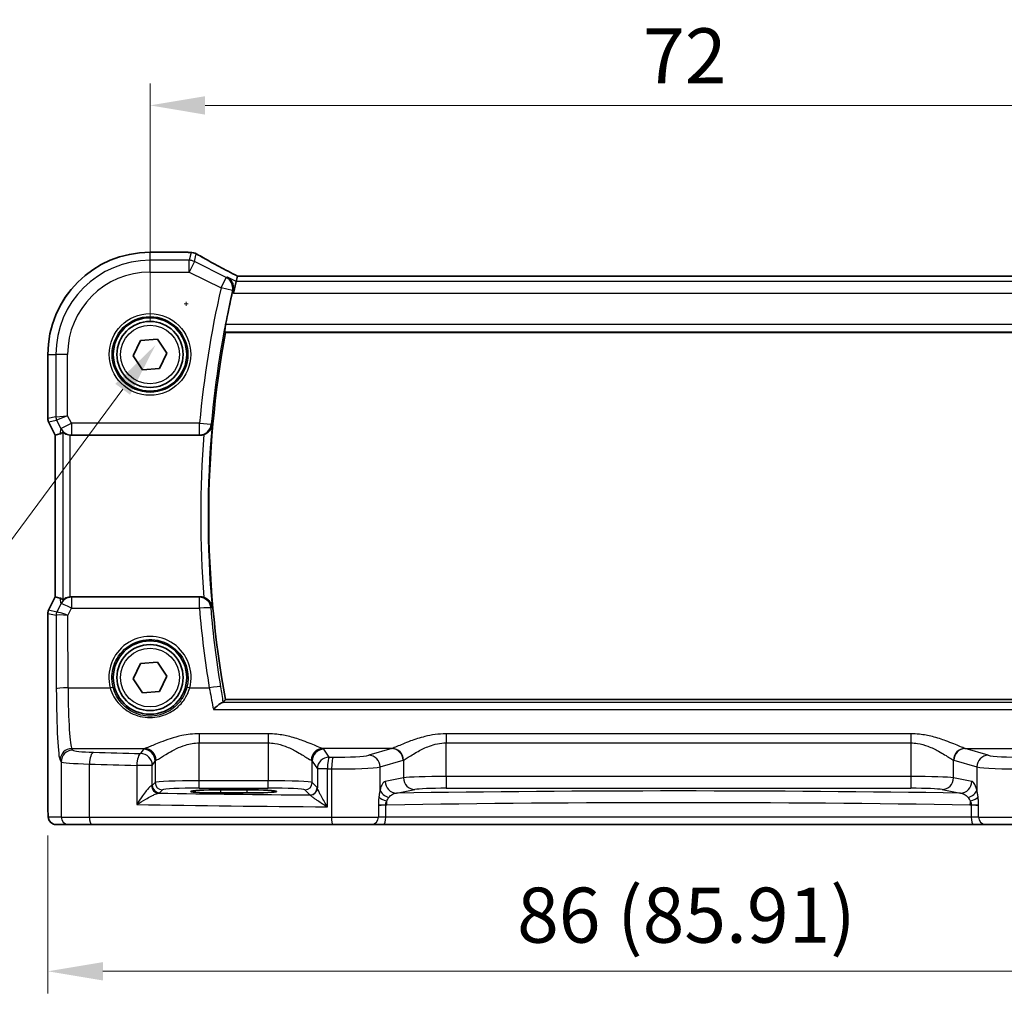
# Model space of a CAD drawing. Units: millimetres. Extents: x 22 to 2603, y 12 to 574.
# Drawn here: x 903 to 970, y 252 to 319 of the extents above; entities that cross this region are included whole.
import ezdxf

# ---------------------------------------------------------------- set-up
doc = ezdxf.new("R2010")
doc.units = ezdxf.units.MM
doc.header["$LTSCALE"] = 1.5
doc.layers.get('Defpoints').update_dxf_attribs({"lineweight": 25})
for name, color, linetype, lineweight in [('Dimension (ISO)', 7, 'Continuous', 18), ('Visible (ISO)', 7, 'Continuous', 35), ('Visible Narrow (ISO)', 7, 'Continuous', 25)]:
    doc.layers.add(name, color=color, linetype=linetype, lineweight=lineweight)
doc.styles.add('Note Text (TK)', font='txt')
doc.dimstyles.new('Default - Method 1b (TK)', dxfattribs={"dimscale": 1.5, "dimtxt": 2.5, "dimasz": 2.5, "dimexe": 1, "dimexo": 1.5, "dimgap": 1, "dimtad": 1, "dimtoh": 1, "dimrnd": 1e-08, "dimdsep": 46, "dimtxsty": 'Note Text (TK)', "dimcen": 0.09, "dimdle": 5, "dimclrd": 100, "dimclre": 100, "dimclrt": 7, "dimadec": 1, "dimazin": 1, "dimtfac": 1, "dimtmove": 0, "dimatfit": 3, "dimfxl": 1, "dimtolj": 1, "dimlwd": -1, "dimlwe": -1, "dimarcsym": 0})

# ---------------------------------------------------------------- blocks, each defined once
blk = doc.blocks.new('*D22')
at = {"layer": 'Defpoints', "color": 0}
for p in [(984.203, 313.139), (912.203, 296.182), (984.203, 296.182)]:
    blk.add_point(p, dxfattribs=at)
at = {"layer": 'Dimension (ISO)', "color": 100}
for p, q in [((912.203, 298.432), (912.203, 314.639)), ((984.203, 298.432), (984.203, 314.639)), ((915.953, 313.139), (980.453, 313.139))]:
    blk.add_line(p, q, dxfattribs=at)
for points in [[(915.953, 313.764), (915.953, 312.514), (912.203, 313.139)], [(980.453, 313.764), (980.453, 312.514), (984.203, 313.139)]]:
    blk.add_solid(points, dxfattribs=at)
at = {"layer": 'Dimension (ISO)', "color": 7, "insert": (945.795, 316.514), "char_height": 3.75, "attachment_point": 4, "style": 'Note Text (TK)'}
blk.add_mtext('\\A1;72', dxfattribs=at)
blk = doc.blocks.new('*D25')
at = {"layer": 'Defpoints', "color": 0}
for p in [(905.247, 265.682), (991.158, 265.682), (991.158, 254.182)]:
    blk.add_point(p, dxfattribs=at)
at = {"layer": 'Dimension (ISO)', "color": 100}
for p, q in [((905.247, 263.432), (905.247, 252.682)), ((991.158, 263.432), (991.158, 252.682)), ((908.997, 254.182), (987.408, 254.182))]:
    blk.add_line(p, q, dxfattribs=at)
for points in [[(908.997, 254.807), (908.997, 253.557), (905.247, 254.182)], [(987.408, 254.807), (987.408, 253.557), (991.158, 254.182)]]:
    blk.add_solid(points, dxfattribs=at)
at = {"layer": 'Dimension (ISO)', "color": 7, "insert": (937.209, 258.005), "char_height": 3.75, "attachment_point": 4, "style": 'Note Text (TK)'}
blk.add_mtext('\\A1;86 (85.91)', dxfattribs=at)
blk = doc.blocks.new('*D42')
at = {"layer": 'Defpoints', "color": 0}
for p in [(916.739, 302.452), (912.576, 296.825)]:
    blk.add_point(p, dxfattribs=at)
at = {"layer": 'Dimension (ISO)', "color": 100}
for p, q in [((914.522, 299.639), (914.792, 299.639)), ((914.657, 299.504), (914.657, 299.774)), ((889.663, 265.855), (910.345, 293.81)), ((820.944, 265.855), (889.663, 265.855))]:
    blk.add_line(p, q, dxfattribs=at)
blk.add_solid([(909.843, 294.182), (910.848, 293.439), (912.576, 296.825)], dxfattribs=at)
at = {"layer": 'Dimension (ISO)', "color": 7, "insert": (820.944, 272.77), "char_height": 3.75, "attachment_point": 4, "style": 'Note Text (TK)'}
blk.add_mtext('\\A1; 4-M2.5 六角穴付ボルト\\P4-M2.5 Countersunk hole', dxfattribs=at)

msp = doc.modelspace()

# ---------------------------------------------------------------- linework, layer by layer
at = {"layer": 'Visible (ISO)'}
for p, q in [((912.2026, 303.1392), (914.7372, 303.1392)), ((918.1612, 301.5071), (918.0759, 301.1455)), ((978.2412, 301.5082), (918.1639, 301.5082)), ((918.0759, 301.1455), (917.8873, 300.3466)), ((911.0511, 296.096), (911.5521, 297.1363)), ((911.5521, 297.1363), (912.7036, 297.2226)), ((912.7036, 297.2226), (913.354, 296.2685)), ((917.3432, 297.6823), (979.0619, 297.6823)), ((905.2456, 291.8104), (905.2456, 296.1823)), ((911.7015, 295.1419), (911.0511, 296.096)), ((913.354, 296.2685), (912.853, 295.2282)), ((912.853, 295.2282), (911.7015, 295.1419)), ((905.7456, 290.6924), (905.2984, 291.5868)), ((905.7467, 290.6927), (905.7456, 290.6924)), ((905.7456, 279.6721), (905.7456, 290.6924)), ((905.7467, 290.6927), (906.0655, 290.7679)), ((906.8402, 290.6823), (915.6021, 290.6823)), ((905.2984, 278.7777), (905.7456, 279.6721)), ((905.7467, 279.6718), (905.7456, 279.6721)), ((905.7467, 279.6718), (906.0655, 279.5966)), ((915.6021, 279.6823), (906.8402, 279.6823)), ((905.2456, 265.6823), (905.2456, 278.5541)), ((911.0511, 274.096), (911.5521, 275.1363)), ((911.5521, 275.1363), (912.7036, 275.2226)), ((912.7036, 275.2226), (913.354, 274.2685)), ((911.7015, 273.1419), (911.0511, 274.096)), ((913.354, 274.2685), (912.853, 273.2282)), ((912.853, 273.2282), (911.7015, 273.1419)), ((979.0619, 272.6823), (917.3432, 272.6823)), ((917.0026, 266.5365), (918.8026, 266.5365)), ((918.8026, 266.3246), (917.0026, 266.3246)), ((905.7819, 264.1823), (906.6461, 264.1823)), ((908.252, 264.1823), (906.6461, 264.1823)), ((924.6366, 264.1823), (908.252, 264.1823)), ((927.2946, 264.1823), (924.6366, 264.1823)), ((927.2946, 264.1823), (928.1078, 264.1823)), ((928.1078, 264.1823), (968.2974, 264.1823)), ((968.2974, 264.1823), (969.1105, 264.1823)), ((971.7685, 264.1823), (969.1105, 264.1823))]:
    msp.add_line(p, q, dxfattribs=at)
for centre, radius in [((912.2026, 296.1823), 2.5), ((912.2026, 296.1823), 2.25), ((912.2026, 274.1823), 2.5), ((912.2026, 274.1823), 2.25)]:
    msp.add_circle(centre, radius, dxfattribs=at)
for centre, radius, start, end in [((912.2026, 296.1823), 6.957, 90.000004, 180.000004), ((914.7372, 302.3392), 0.8, 85.208711, 90.000004), ((914.9988, 302.3191), 0.8, 59.933735, 85.96365), ((985.2651, 285.1823), 69.15, 167.298341, 169.125564), ((985.2651, 285.1823), 69.0625, 169.572255, 190.427752), ((905.7456, 291.8104), 0.5, 180.000004, 206.565055), ((905.7456, 278.5541), 0.5, 153.434953, 180.000004)]:
    msp.add_arc(centre, radius, start, end, dxfattribs=at)
for centre, major_axis, ratio, start_param, end_param in [((919.7639, 300.7082), (-1.6026, 0.7991), 0.0233861, 6.236319, 6.2886789), ((907.0635, 292.7948), (-1.0609, -2.0221), 0.1719332, 0.1481868, 0.4432532), ((906.8412, 291.4853), (-0.1344, -0.7918), 0.9960857, 0.0589546, 0.1674807), ((907.0635, 277.5697), (-1.0609, 2.0221), 0.1719332, 5.8399321, 6.1349985), ((906.8412, 278.8792), (-0.1344, 0.7918), 0.9960857, 6.1157046, 6.2242307), ((917.0026, 266.4305), (-2.0215, 0), 0.0524079, 4.712389, 7.8539816), ((918.8026, 266.4305), (2.0215, 0), 0.0524079, 4.712389, 7.8539816)]:
    msp.add_ellipse(centre, major_axis=major_axis, ratio=ratio, start_param=start_param, end_param=end_param, dxfattribs=at)
for points, knots in [([(914.8041, 303.1364), (914.8197, 303.1351), (914.8355, 303.1338), (914.8677, 303.1312), (914.884, 303.1299), (914.917, 303.1273), (914.9338, 303.1261), (914.9677, 303.1235), (914.9849, 303.1222), (915.0197, 303.1197), (915.0373, 303.1184), (915.0551, 303.1172)], [-1.012019285, -1.012019285, -1.012019285, -1.012019285, -0.99601293, -0.99601293, -0.980006575, -0.980006575, -0.964000221, -0.964000221, -0.947993866, -0.947993866, -0.931987511, -0.931987511, -0.931987511, -0.931987511]), ([(918.1705, 301.5082), (917.9516, 301.622), (917.7372, 301.7343), (917.3184, 301.9554), (917.1141, 302.0642), (916.7212, 302.2753), (916.5325, 302.3777), (916.1738, 302.5743), (916.0038, 302.6686), (915.685, 302.8477), (915.5363, 302.9324), (915.3996, 303.0115)], [-1.36217331, -1.36217331, -1.36217331, -1.36217331, -1.24186794, -1.24186794, -1.12026699, -1.12026699, -0.99866603, -0.99866603, -0.87706507, -0.87706507, -0.75546411, -0.75546411, -0.75546411, -0.75546411]), ([(917.4894, 301.4387), (917.4905, 301.4381), (917.4916, 301.4375), (917.5638, 301.3956), (917.6287, 301.341), (917.7368, 301.2109), (917.7815, 301.1358), (917.8448, 300.9686), (917.8646, 300.8767), (917.8705, 300.7005), (917.8629, 300.6197), (917.843, 300.5383)], [-0.00054395, -0.00054395, -0.00054395, -0.00054395, 0, 0, 0.03622969, 0.03622969, 0.07073678, 0.07073678, 0.10376606, 0.10376606, 0.12954953, 0.12954953, 0.12954953, 0.12954953]), ([(917.3036, 297.7298), (917.2999, 297.7345), (917.2975, 297.7475), (917.2965, 297.7956), (917.2989, 297.835), (917.308, 297.9256), (917.3154, 297.9828), (917.3341, 298.1042), (917.3453, 298.168), (917.3568, 298.2279)], [0.003539722, 0.003539722, 0.003539722, 0.003539722, 0.018878519, 0.018878519, 0.037757039, 0.037757039, 0.05679594, 0.05679594, 0.074996383, 0.074996383, 0.074996383, 0.074996383]), ([(915.8785, 290.7315), (915.896, 290.738), (915.9134, 290.745), (915.9965, 290.7814), (916.0574, 290.8173), (916.1848, 290.9126), (916.2458, 290.9756), (916.3648, 291.1395), (916.4123, 291.2495), (916.432, 291.3655), (916.4322, 291.3667), (916.4324, 291.368)], [-0.10622066, -0.10622066, -0.10622066, -0.10622066, -0.10014531, -0.10014531, -0.07688533, -0.07688533, -0.04562096, -0.04562096, 0, 0, 0.0004797, 0.0004797, 0.0004797, 0.0004797]), ([(906.2542, 290.8899), (906.2556, 290.8912), (906.2592, 290.8902), (906.272, 290.8832), (906.2824, 290.8761), (906.3223, 290.8485), (906.361, 290.8221), (906.4486, 290.7737), (906.504, 290.7479), (906.6251, 290.7081), (906.6904, 290.6939), (906.7535, 290.687)], [0.160956195, 0.160956195, 0.160956195, 0.160956195, 0.1689366, 0.1689366, 0.178793539, 0.178793539, 0.198507418, 0.198507418, 0.218225562, 0.218225562, 0.237198628, 0.237198628, 0.237198628, 0.237198628]), ([(915.8785, 290.7315), (915.8776, 290.7312), (915.8767, 290.7309), (915.7881, 290.6986), (915.6955, 290.6823), (915.6021, 290.6823)], [0.090102846, 0.090102846, 0.090102846, 0.090102846, 0.090379884, 0.090379884, 0.118390429, 0.118390429, 0.118390429, 0.118390429]), ([(906.7535, 279.6775), (906.6905, 279.6706), (906.6253, 279.6564), (906.5043, 279.6168), (906.449, 279.591), (906.3614, 279.5426), (906.3225, 279.5161), (906.2825, 279.4885), (906.272, 279.4814), (906.2592, 279.4744), (906.2556, 279.4734), (906.2542, 279.4746)], [0.076977731, 0.076977731, 0.076977731, 0.076977731, 0.095918089, 0.095918089, 0.115603518, 0.115603518, 0.135350878, 0.135350878, 0.145224558, 0.145224558, 0.153221649, 0.153221649, 0.153221649, 0.153221649]), ([(916.4324, 278.9966), (916.4322, 278.9978), (916.432, 278.999), (916.4123, 279.115), (916.3648, 279.225), (916.2458, 279.3889), (916.1848, 279.4519), (916.0574, 279.5472), (915.9965, 279.5831), (915.9134, 279.6195), (915.896, 279.6266), (915.8785, 279.633)], [-0.128275785, -0.128275785, -0.128275785, -0.128275785, -0.127830614, -0.127830614, -0.085493776, -0.085493776, -0.056480039, -0.056480039, -0.034894481, -0.034894481, -0.029256484, -0.029256484, -0.029256484, -0.029256484]), ([(917.141, 272.4829), (917.1064, 272.475), (917.0609, 272.4522), (916.9392, 272.3757), (916.858, 272.3142), (916.6924, 272.1752), (916.6069, 272.0974), (916.5208, 272.0129), (916.5197, 272.0118), (916.5185, 272.0107)], [0, 0, 0, 0, 0.02912435, 0.02912435, 0.06795439, 0.06795439, 0.10511885, 0.10511885, 0.10561649, 0.10561649, 0.10561649, 0.10561649]), ([(905.7819, 264.1823), (905.7289, 264.1823), (905.675, 264.1909), (905.5743, 264.2241), (905.5261, 264.2491), (905.4407, 264.3122), (905.4025, 264.3513), (905.357, 264.4155), (905.3437, 264.4377), (905.3219, 264.4812), (905.3129, 264.5026), (905.3002, 264.5392), (905.2957, 264.5548), (905.2865, 264.591), (905.2829, 264.6104), (905.2769, 264.6481), (905.2746, 264.6665), (905.2668, 264.7414), (905.263, 264.8036), (905.2549, 264.9758), (905.2514, 265.0944), (905.2472, 265.3239), (905.2461, 265.4355), (905.2456, 265.5918), (905.2456, 265.6371), (905.2456, 265.6823)], [0, 0, 0, 0, 0.0159858, 0.0159858, 0.03190345, 0.03190345, 0.04794871, 0.04794871, 0.05575638, 0.05575638, 0.06293238, 0.06293238, 0.06834842, 0.06834842, 0.0764452, 0.0764452, 0.08586336, 0.08586336, 0.11421676, 0.11421676, 0.1535561, 0.1535561, 0.18697408, 0.18697408, 0.20053545, 0.20053545, 0.20053545, 0.20053545])]:
    msp.add_open_spline(points, degree=3, knots=knots, dxfattribs=at)
for points, degree in [([(917.843, 300.5383), (917.8305, 300.4875), (917.8185, 300.4363), (917.8073, 300.3866)], 3), ([(917.3036, 297.7298), (917.3234, 297.706), (917.3432, 297.6823)], 2), ([(915.6021, 279.6823), (915.6965, 279.6823), (915.7901, 279.6656), (915.8785, 279.633)], 3), ([(917.141, 272.4829), (917.171, 272.4898), (917.1891, 272.497), (917.1953, 272.5044)], 3), ([(917.1953, 272.5044), (917.2692, 272.5934), (917.3432, 272.6823)], 2)]:
    msp.add_open_spline(points, degree=degree, dxfattribs=at)
at = {"layer": 'Visible Narrow (ISO)'}
for p, q in [((912.2026, 303.1381), (912.2026, 303.1392)), ((912.2026, 303.1381), (914.7372, 303.1381)), ((912.2026, 302.5931), (912.2026, 303.1381)), ((914.8749, 302.5931), (912.2026, 302.5931)), ((912.2026, 301.7942), (912.2026, 302.5931)), ((914.7372, 303.1381), (914.7372, 303.1392)), ((914.9988, 303.1181), (914.8749, 302.5931)), ((914.8749, 301.7942), (914.8749, 302.5931)), ((915.2322, 302.5088), (914.8749, 301.7942)), ((915.2322, 302.5088), (915.3561, 303.0337)), ((917.3969, 301.4264), (915.2322, 302.5088)), ((912.2026, 301.7942), (914.8749, 301.7942)), ((914.8749, 301.7942), (917.0396, 300.7118)), ((917.0396, 300.7118), (917.3969, 301.4264)), ((918.0759, 301.1455), (917.4894, 301.4387)), ((918.1612, 301.5071), (978.2439, 301.5071)), ((917.8167, 300.5349), (917.0396, 300.7118)), ((978.3293, 301.1455), (918.0759, 301.1455)), ((917.8073, 300.3866), (917.8873, 300.3466)), ((917.8873, 300.3466), (978.5179, 300.3466)), ((979.0483, 298.2279), (917.3568, 298.2279)), ((917.3036, 297.7298), (979.1015, 297.7298)), ((905.2467, 296.1823), (905.2456, 296.1823)), ((905.2467, 291.8105), (905.2467, 296.1823)), ((905.2467, 296.1823), (905.7917, 296.1823)), ((906.5906, 296.1823), (905.7917, 296.1823)), ((905.7917, 296.1823), (905.7917, 291.9392)), ((906.5906, 292.0099), (906.5906, 296.1823)), ((905.2456, 291.8104), (905.2467, 291.8105)), ((905.7917, 291.9392), (905.2467, 291.8105)), ((905.7917, 291.9392), (906.5906, 292.0099)), ((906.5906, 292.0099), (905.8444, 291.7159)), ((906.8442, 291.5028), (906.5906, 292.0099)), ((905.2994, 291.5872), (905.2984, 291.5868)), ((905.2994, 291.5872), (905.8444, 291.7159)), ((905.7467, 290.6927), (905.2994, 291.5872)), ((905.8444, 291.7159), (906.1296, 291.1455)), ((906.1296, 291.1455), (906.0655, 290.7679)), ((906.1296, 291.1455), (906.8442, 291.5028)), ((915.5806, 291.5028), (906.8442, 291.5028)), ((906.8442, 291.5028), (906.8442, 290.7059)), ((915.5806, 290.7059), (915.5806, 291.5028)), ((915.5806, 291.5028), (916.3743, 291.4308)), ((905.7467, 279.6718), (905.7467, 290.6927)), ((906.2542, 290.8899), (906.2542, 279.4746)), ((906.7535, 279.6775), (906.7535, 290.687)), ((906.8402, 290.6823), (906.8442, 290.7059)), ((906.8442, 290.7059), (915.5806, 290.7059)), ((905.2994, 278.7773), (905.7467, 279.6718)), ((906.1317, 279.2066), (905.8544, 278.6467)), ((906.0655, 279.5966), (906.1317, 279.2066)), ((906.8463, 279.6463), (906.8402, 279.6823)), ((915.5692, 279.6463), (906.8463, 279.6463)), ((906.8463, 279.6463), (906.8463, 278.9121)), ((915.5692, 278.9121), (915.5692, 279.6463)), ((905.2467, 278.554), (905.2456, 278.5541)), ((905.2467, 265.6823), (905.2467, 278.554)), ((905.2467, 278.554), (905.8009, 278.4231)), ((905.2984, 278.7777), (905.2994, 278.7773)), ((905.8536, 278.6464), (905.2994, 278.7773)), ((905.8009, 278.4231), (905.8215, 273.4216)), ((906.6001, 278.4151), (906.8463, 278.9121)), ((906.6204, 273.4843), (906.6001, 278.4151)), ((906.8463, 278.9121), (915.5692, 278.9121)), ((906.6204, 273.4843), (909.4948, 273.4843)), ((914.9103, 273.4843), (916.2395, 273.4843)), ((979.2642, 272.4829), (917.141, 272.4829)), ((916.5185, 272.0107), (979.8866, 272.0107)), ((920.2557, 270.3521), (915.5495, 270.3521)), ((915.5495, 270.3521), (915.5495, 269.7325)), ((920.2557, 270.3521), (920.2557, 269.7325)), ((964.0335, 270.3521), (932.3716, 270.3521)), ((932.3716, 270.3521), (932.3716, 269.7325)), ((964.0335, 270.3521), (964.0335, 269.7325)), ((915.5495, 267.1567), (915.5495, 269.7325)), ((915.5495, 269.7325), (920.2557, 269.7325)), ((920.2557, 269.7325), (920.2557, 267.1567)), ((932.3716, 267.4414), (932.3716, 269.7325)), ((932.3716, 269.7325), (964.0335, 269.7325)), ((964.0335, 269.7325), (964.0335, 267.4414)), ((906.9457, 269.2459), (906.8756, 269.3513)), ((906.8756, 269.3513), (911.8488, 269.3513)), ((911.7547, 269.299), (911.5581, 269.0037)), ((928.6688, 269.3513), (923.9563, 269.3513)), ((924.4044, 268.7675), (924.0505, 269.299)), ((928.6688, 269.3513), (927.1026, 268.8912)), ((969.3025, 268.8912), (967.7363, 269.3513)), ((967.7363, 269.3513), (972.4488, 269.3513)), ((906.0767, 268.5537), (906.1468, 268.4484)), ((906.1468, 268.4484), (906.1468, 264.6823)), ((908.0738, 264.6823), (908.0738, 268.2957)), ((912.357, 268.2062), (912.5536, 268.5014)), ((912.5536, 268.5014), (912.5536, 267.0326)), ((923.2516, 267.0326), (923.2516, 268.5014)), ((923.2516, 268.5014), (923.6055, 267.97)), ((927.8753, 268.0937), (929.4416, 268.5537)), ((929.4738, 268.5646), (929.4738, 267.356)), ((966.9313, 267.356), (966.9313, 268.5646)), ((966.9635, 268.5537), (968.5298, 268.0937)), ((912.357, 268.2062), (911.3075, 268.2062)), ((911.3075, 268.2062), (911.3075, 265.5378)), ((912.357, 266.836), (912.357, 268.2062)), ((924.2923, 267.97), (923.6055, 267.97)), ((923.6055, 267.97), (923.6055, 266.6641)), ((924.2923, 265.3805), (924.2923, 267.97)), ((924.5684, 267.967), (924.5684, 264.6823)), ((927.8753, 266.5357), (927.8753, 268.0937)), ((968.5298, 268.0937), (968.5298, 266.5357)), ((912.5536, 267.0326), (912.357, 266.836)), ((915.5495, 266.6574), (915.5495, 267.1567)), ((920.2557, 267.1567), (915.5495, 267.1567)), ((920.2557, 266.6574), (920.2557, 267.1567)), ((923.5951, 266.689), (923.2516, 267.0326)), ((929.4738, 267.356), (928.2236, 267.1115)), ((932.3716, 267.4414), (932.3716, 266.6425)), ((964.0335, 267.4414), (932.3716, 267.4414)), ((964.0335, 267.4414), (964.0335, 266.6425)), ((968.1815, 267.1115), (966.9313, 267.356)), ((912.8563, 266.3367), (913.0529, 266.5333)), ((915.5495, 266.6574), (920.2557, 266.6574)), ((917.0026, 266.5365), (917.0026, 266.3246)), ((918.8026, 266.5365), (918.8026, 266.3246)), ((922.7522, 266.5333), (923.0958, 266.1897)), ((928.9964, 266.3125), (930.2466, 266.5571)), ((932.3716, 266.6425), (964.0335, 266.6425)), ((966.1586, 266.5571), (967.4088, 266.3125)), ((905.2467, 265.6823), (905.2456, 265.6823)), ((928.2585, 265.4979), (927.7581, 265.4979)), ((927.7581, 265.4494), (927.7581, 264.6823)), ((928.2585, 264.6823), (928.2585, 265.4979)), ((968.1467, 265.4979), (968.1467, 264.6823)), ((968.6471, 265.4979), (968.1467, 265.4979)), ((968.6471, 264.6823), (968.6471, 265.4494)), ((906.1468, 264.6823), (905.2825, 264.6823)), ((906.1468, 264.6823), (908.0738, 264.6823)), ((908.0738, 264.6823), (924.5684, 264.6823)), ((924.5684, 264.6823), (927.7581, 264.6823)), ((928.2585, 264.6823), (927.7581, 264.6823)), ((968.1467, 264.6823), (928.2585, 264.6823)), ((968.6471, 264.6823), (968.1467, 264.6823)), ((968.6471, 264.6823), (971.8367, 264.6823))]:
    msp.add_line(p, q, dxfattribs=at)
for centre, radius in [((912.2026, 296.1823), 2.7804), ((912.2026, 296.1823), 2.5806), ((912.2026, 296.1823), 2), ((912.2026, 274.1823), 2)]:
    msp.add_circle(centre, radius, dxfattribs=at)
for centre, radius, start, end in [((912.2026, 296.1823), 6.9559, 90.000004, 180.000004), ((912.2026, 296.1823), 6.4108, 90.000004, 180.000004), ((912.2026, 296.1823), 5.6119, 90.000004, 180.000004), ((985.2651, 285.1823), 69.9705, 167.176748, 174.817317), ((985.2651, 285.1823), 69.1736, 167.176748, 174.817317), ((985.2651, 285.1823), 69.1101, 174.864876, 185.135132), ((985.2651, 285.1823), 69.6082, 175.427478, 184.572529)]:
    msp.add_arc(centre, radius, start, end, dxfattribs=at)
for centre, major_axis, ratio, start_param, end_param in [((914.7372, 302.3392), (0.0668, 0.7972), 0.8470682, 0, 0.0986312), ((919.6551, 303.2993), (5.8, 0), 0.0524078, 3.7003697, 3.7804015), ((914.8749, 301.7942), (-0.7786, 0.1838), 0.9985533, 4.4808887, 4.9438893), ((914.9988, 302.3191), (0.0563, 0.798), 0.802097, 0, 0.087749), ((914.9988, 302.3191), (0.7786, -0.1838), 0.9985533, 1.339296, 1.8022966), ((914.9988, 302.3191), (0.4008, 0.6924), 0.758874, 0, 0.0804506), ((920.0124, 300.9082), (-5.7984, 2.9072), 0.0468492, 0.6622936, 1.2706542), ((917.0396, 300.7118), (-0.1056, 0.793), 0.9956712, 4.3575537, 5.6850777), ((905.746, 291.8105), (-0.1149, 0.4866), 0.9985533, 1.339296, 1.8022966), ((906.291, 291.9392), (0.1149, -0.4866), 0.9985533, 4.4808887, 4.9438893), ((906.8442, 291.5028), (-0.7887, 0.1339), 0.9960857, 0.6336444, 1.7382771), ((915.5806, 291.5028), (0.5907, 0.5395), 0.9930529, 3.9756886, 5.4490894), ((906.8463, 278.8493), (0.7887, 0.1339), 0.9960857, 1.4033156, 2.5079482), ((906.8463, 278.8493), (-0.7169, 0.3551), 0.0703478, 4.7472244, 6.2306953), ((915.5692, 278.8493), (0.5907, -0.5395), 0.993054, 0.8341763, 2.3074164), ((905.746, 278.554), (0.1149, 0.4866), 0.9985533, 1.339296, 1.8022966), ((906.3002, 278.4231), (0.1149, 0.4866), 0.9985533, 1.339296, 1.8022966), ((906.5973, 279.0247), (-0.7975, -0.6026), 0.0031462, 6.1931792, 6.2283063), ((906.301, 278.4234), (-0.2768, 0.4164), 0.9944929, 0.5228727, 0.9839137), ((906.6001, 278.3523), (-0.8003, 0.0676), 0.0778789, 4.718968, 6.2024389), ((906.1507, 279.248), (-0.2972, -0.6016), 0.0235219, 0.0054337, 0.0405609), ((906.6001, 278.3523), (-0.7483, 0.2916), 0.0728494, 4.7407725, 6.2242434), ((915.5692, 278.8493), (0.7972, 0.0669), 0.0781857, 0.0875351, 1.5642326), ((985.2651, 284.7634), (0, -69.9427), 0.9999763, 4.7961464, 4.8743586), ((912.2026, 274.1903), (0, 2.7983), 0.9999962, 4.4573594, 8.1090112), ((906.6204, 273.4216), (-0.8, -0.0033), 0.0784584, 4.7120654, 6.2306634), ((906.0984, 273.8374), (0, -5.3), 0.0524078, 4.7909288, 6.2046455), ((906.8974, 273.8374), (0, 4.5), 0.0617247, 1.6493361, 3.0630528), ((909.4948, 273.4686), (0.1935, 0.0505), 0.0759363, 0.0350077, 1.5510019), ((914.9103, 273.4686), (-0.1935, 0.0505), 0.0759363, 4.7321834, 6.2481776), ((916.2395, 273.4216), (0.7895, 0.129), 0.0774384, 0.08753, 1.5581438), ((906.8756, 268.5537), (0.6659, 0.4434), 0.9955595, 0.9853733, 2.5520634), ((906.9457, 268.4484), (0.6659, 0.4434), 0.9955595, 0.9853733, 2.5520634), ((909.1427, 269.255), (-2.2, 0), 0.0787017, 0.0523599, 1.206494), ((908.3588, 268.2957), (0.024, 0.7996), 0.3561575, 0.084064, 1.5814845), ((934.7961, 274.5496), (-74.2, 0), 0.0787017, 1.206494, 1.2522552), ((911.5581, 268.2062), (0.0208, 0.7997), 0.3130863, 0.0827067, 1.5789218), ((911.5581, 268.2062), (-0.6659, 0.4434), 0.9955595, 3.7311219, 5.297812), ((915.5495, 269.2833), (-3.8, 0), 0.0787017, 6.0540229, 6.2308254), ((911.7547, 268.5014), (-0.6659, 0.4434), 0.9955595, 3.7311219, 5.297812), ((911.8488, 268.5537), (-0.2558, 0.758), 0.9710092, 4.3957914, 5.9487639), ((923.9563, 268.5537), (0.2558, 0.758), 0.9710092, 0.3344214, 1.8873939), ((924.0505, 268.5014), (0.6659, 0.4434), 0.9955595, 0.9853733, 2.5520634), ((920.2557, 269.2833), (-3.8, 0), 0.0787017, 3.1939525, 3.370755), ((928.5574, 273.8374), (0, -4.5), 0.3155846, 0.0785398, 0.10133), ((928.6688, 268.5537), (-0.2255, 0.7676), 0.9631468, 4.4366984, 5.9871866), ((928.7011, 268.5646), (-0.2838, 0.748), 0.9613006, 4.3626055, 5.9072175), ((967.704, 268.5646), (0.2838, 0.748), 0.9613006, 0.3759678, 1.9205798), ((967.7363, 268.5537), (0.2255, 0.7676), 0.9631468, 0.2959987, 1.8464869), ((967.8477, 273.8374), (0, 4.5), 0.3155846, 3.0402627, 3.0630528), ((909.1427, 268.4574), (3, 0), 0.0577146, 3.1939525, 4.3480866), ((934.7961, 273.7521), (75, 0), 0.0778622, 4.3480866, 4.3938478), ((915.5495, 268.4858), (3, 0), 0.0996888, 2.9124303, 3.0892328), ((920.2557, 268.4858), (3, 0), 0.0996888, 0.0523599, 0.2291624), ((924.4044, 267.97), (-0.6659, -0.4434), 0.9955595, 4.1269659, 5.693656), ((924.4044, 267.97), (0.0089, 0.8), 0.140042, 0.0793231, 1.5723553), ((934.7961, 274.5496), (-74.2, 0), 0.0787017, 1.4302839, 1.434001), ((924.6775, 267.967), (0.0087, 0.8), 0.1363613, 0.0792819, 1.5722736), ((924.9775, 268.936), (-2.2, 0), 0.0787017, 1.434001, 2.8797933), ((927.1026, 268.0937), (-0.2255, 0.7676), 0.9631468, 4.4366984, 5.9871866), ((929.3302, 273.8374), (0, 5.3), 0.2679492, 3.2201325, 3.2429226), ((967.075, 273.8374), (0, -5.3), 0.2679492, 6.1818553, 6.2046455), ((969.3025, 268.0937), (0.2255, 0.7676), 0.9631468, 0.2959987, 1.8464869), ((971.4276, 268.936), (-2.2, 0), 0.0787017, 0.2617994, 1.7075917), ((934.7961, 273.7521), (75, 0), 0.0778622, 4.5718766, 4.5755936), ((924.9775, 268.1385), (3, 0), 0.0577146, 4.5755936, 6.0213859), ((971.4276, 268.1385), (3, 0), 0.0577146, 3.403392, 4.8491843), ((915.5495, 267.0257), (-3, 0), 0.0436731, 4.712389, 6.2308254), ((913.0529, 267.0326), (-0.3536, 0.3536), 0.9972647, 0.7867677, 2.354825), ((920.2557, 267.0257), (-3, 0), 0.0436731, 3.1939525, 4.712389), ((922.7522, 267.0326), (0.3536, 0.3536), 0.9972647, 3.9283603, 5.4964176), ((928.9964, 267.1115), (0.1536, -0.7851), 0.9646906, 4.5258991, 6.0831494), ((932.3716, 267.3261), (-3, 0), 0.0384324, 4.712389, 6.0213859), ((930.2466, 267.356), (0.1536, -0.7851), 0.9646906, 4.5258991, 6.0831494), ((964.0335, 267.3261), (-3, 0), 0.0384324, 3.403392, 4.712389), ((966.1586, 267.356), (-0.1536, -0.7851), 0.9646906, 0.2000359, 1.7572863), ((967.4088, 267.1115), (-0.1536, -0.7851), 0.9646906, 0.2000359, 1.7572863), ((911.5581, 266.8395), (-0.8, 0), 0.0851626, 2.781798, 3.0892328), ((912.7748, 266.8155), (0.069, -0.4952), 0.9348451, 4.5828754, 6.1352442), ((912.8563, 266.836), (-0.3536, 0.3536), 0.9972647, 0.7867677, 2.354825), ((911.5581, 266.3402), (1.3, 0), 0.0524078, 5.9233906, 6.2308254), ((934.7961, 270.0297), (-74.2, 0), 0.0524078, 1.2694742, 1.4124496), ((915.5495, 266.5264), (2.5, 0), 0.0524078, 1.5707963, 3.0892328), ((920.2557, 266.5264), (2.5, 0), 0.0524078, 0.0523599, 1.5707963), ((923.0958, 266.689), (0.3536, 0.3536), 0.9972647, 3.9283603, 5.4964176), ((923.1062, 266.6641), (0.4839, 0.1257), 0.9789631, 4.4868431, 6.0237843), ((928.6481, 266.5357), (-0.7749, 0.199), 0.6803319, 0.360927, 1.5209614), ((948.2026, 262.9497), (-66.9803, 0), 0.0524078, 4.4215626, 5.0032153), ((932.3716, 266.5272), (2.2, 0), 0.0524078, 1.5707963, 2.8797933), ((964.0335, 266.5272), (2.2, 0), 0.0524078, 0.2617994, 1.5707963), ((967.7571, 266.5357), (0.7749, 0.199), 0.6803319, 4.7622239, 5.9222583), ((928.5469, 266.0639), (-0.7897, 0.1283), 0.4018848, 0.384085, 1.353796), ((928.1062, 265.4993), (0.0132, -0.7999), 0.2999975, 1.5658513, 1.9265294), ((948.2026, 262.1508), (66.1803, 0), 0.0530413, 1.2660674, 1.8755252), ((968.299, 265.4993), (0.0132, 0.7999), 0.2999975, 1.2150632, 1.5757413), ((967.8583, 266.0639), (0.7897, 0.1283), 0.4018848, 4.9293893, 5.8991004), ((934.7961, 269.2308), (75, 0), 0.0518488, 4.3938478, 4.5718766), ((928.4995, 265.4179), (0.8, 0), 0.1048156, 1.8769151, 2.7567079), ((948.2026, 262.1508), (66.1803, 0), 0.0530413, 1.8755252, 1.8769151), ((948.2026, 262.1508), (66.1803, 0), 0.0530413, 1.2646775, 1.2660674), ((967.9056, 265.4179), (0.8, 0), 0.1048156, 0.3848848, 1.2646775), ((905.7819, 264.6823), (0, -0.5), 0.9986295, 4.712389, 6.2831853), ((906.6461, 264.6823), (0, -0.5), 0.9986295, 4.712389, 6.2831853), ((908.252, 264.6823), (0, -0.5), 0.3562975, 4.712389, 6.2831853), ((924.6366, 264.6823), (0, -0.5), 0.1363691, 4.712389, 6.2831853), ((927.2946, 264.6823), (0, -0.5), 0.9268417, 0, 1.5707963), ((928.1078, 264.6823), (0, -0.5), 0.3013602, 0, 1.5707963), ((968.2974, 264.6823), (0, -0.5), 0.3013602, 4.712389, 6.2831853), ((969.1105, 264.6823), (0, -0.5), 0.9268417, 4.712389, 6.2831853)]:
    msp.add_ellipse(centre, major_axis=major_axis, ratio=ratio, start_param=start_param, end_param=end_param, dxfattribs=at)
for points in [[(917.4894, 301.4387), (917.4586, 301.4346), (917.4278, 301.4305), (917.3969, 301.4264)], [(917.8167, 300.5349), (917.825, 300.536), (917.8333, 300.5371), (917.8416, 300.5382)], [(917.843, 300.5383), (917.8425, 300.5383), (917.8421, 300.5382), (917.8416, 300.5382)], [(916.3959, 291.4075), (916.3887, 291.4153), (916.3815, 291.423), (916.3743, 291.4308)], [(916.3959, 291.4075), (916.408, 291.3943), (916.4202, 291.3811), (916.4324, 291.368)], [(915.5806, 290.7059), (915.5878, 290.698), (915.5949, 290.6901), (915.6021, 290.6823)], [(915.6021, 279.6823), (915.5912, 279.6703), (915.5802, 279.6583), (915.5692, 279.6463)], [(916.3629, 278.9214), (916.3739, 278.9333), (916.3849, 278.9452), (916.3959, 278.957)], [(917.0251, 273.5554), (916.7346, 275.3345), (916.5136, 277.125), (916.3629, 278.9214)], [(916.4324, 278.9966), (916.4202, 278.9834), (916.408, 278.9702), (916.3959, 278.957)], [(917.1953, 272.5044), (917.1404, 272.8473), (917.0832, 273.2), (917.0251, 273.5554)]]:
    msp.add_open_spline(points, degree=3, dxfattribs=at)
for points, knots in [([(909.6881, 273.5196), (909.6224, 273.7717), (909.5949, 274.0338), (909.6261, 274.7105), (909.7473, 275.1218), (910.2283, 275.948), (910.6485, 276.3257), (911.6335, 276.7668), (912.1961, 276.8285), (913.314, 276.599), (913.857, 276.2665), (914.7347, 275.1683), (914.9199, 274.2984), (914.7171, 273.5196)], [-1.8258259, -1.8258259, -1.8258259, -1.8258259, -1.5250152, -1.5250152, -1.043718, -1.043718, -0.4211392, -0.4211392, 0.2025507, 0.2025507, 0.8966514, 0.8966514, 1.8258259, 1.8258259, 1.8258259, 1.8258259]), ([(909.4948, 273.4843), (909.6119, 273.054), (909.8384, 272.6592), (910.4367, 272.0294), (910.805, 271.7867), (911.6334, 271.4859), (912.0951, 271.4306), (912.9471, 271.5312), (913.3351, 271.6659), (913.9141, 272.0119), (914.1311, 272.1907), (914.4869, 272.5874), (914.6307, 272.8012), (914.8113, 273.1772), (914.868, 273.3287), (914.9103, 273.4843)], [-0.75361873, -0.75361873, -0.75361873, -0.75361873, -0.61387839, -0.61387839, -0.47792022, -0.47792022, -0.34288651, -0.34288651, -0.21969847, -0.21969847, -0.13142683, -0.13142683, -0.05054878, -0.05054878, 0, 0, 0, 0]), ([(914.7171, 273.5196), (914.6777, 273.3686), (914.6252, 273.2216), (914.4576, 272.8569), (914.3242, 272.6495), (913.994, 272.2643), (913.7925, 272.0908), (913.2548, 271.7546), (912.8944, 271.6236), (912.1027, 271.5259), (911.6736, 271.5797), (910.9041, 271.872), (910.5621, 272.1077), (910.0069, 272.7192), (909.7968, 273.1022), (909.6881, 273.5196)], [0, 0, 0, 0, 0.05054878, 0.05054878, 0.13142683, 0.13142683, 0.21969847, 0.21969847, 0.34288651, 0.34288651, 0.47792022, 0.47792022, 0.61387839, 0.61387839, 0.75361873, 0.75361873, 0.75361873, 0.75361873]), ([(916.2395, 273.4843), (916.3259, 273.035), (916.4107, 272.5908), (916.4988, 272.1172), (916.5087, 272.0637), (916.5185, 272.0107)], [-0.82413077, -0.82413077, -0.82413077, -0.82413077, -0.66279175, -0.66279175, -0.64207286, -0.64207286, -0.64207286, -0.64207286]), ([(915.5495, 270.3521), (915.1464, 270.3521), (914.7449, 270.3051), (913.8165, 270.1137), (913.3218, 269.939), (912.5975, 269.6552), (912.3321, 269.5394), (912.0108, 269.4072), (911.914, 269.3699), (911.8488, 269.3513)], [0, 0, 0, 0, 0.12091266, 0.12091266, 0.30066032, 0.30066032, 0.43892776, 0.43892776, 0.52534491, 0.52534491, 0.52534491, 0.52534491]), ([(923.9563, 269.3513), (923.8787, 269.3735), (923.7564, 269.4222), (923.3537, 269.59), (923.0257, 269.7328), (922.361, 269.9774), (922.0532, 270.0792), (921.4414, 270.2325), (921.1448, 270.2891), (920.6465, 270.3415), (920.451, 270.3521), (920.2557, 270.3521)], [-0.52533737, -0.52533737, -0.52533737, -0.52533737, -0.42250742, -0.42250742, -0.26476379, -0.26476379, -0.1523952, -0.1523952, -0.05861354, -0.05861354, 0, 0, 0, 0]), ([(932.3716, 270.3521), (932.1185, 270.3521), (931.8656, 270.3341), (931.3829, 270.2691), (931.1526, 270.2232), (930.5771, 270.0813), (930.2496, 269.9721), (929.5786, 269.7231), (929.2583, 269.5836), (928.8851, 269.4281), (928.7769, 269.3849), (928.7011, 269.3605)], [0, 0, 0, 0, 0.07592699, 0.07592699, 0.14950014, 0.14950014, 0.26910026, 0.26910026, 0.42458041, 0.42458041, 0.51289786, 0.51289786, 0.51289786, 0.51289786]), ([(967.704, 269.3605), (967.6265, 269.3855), (967.515, 269.4302), (967.1317, 269.59), (966.8037, 269.7327), (966.1391, 269.9773), (965.8313, 270.0791), (965.2193, 270.2325), (964.9227, 270.2891), (964.4244, 270.3415), (964.2289, 270.3521), (964.0335, 270.3521)], [-0.51288953, -0.51288953, -0.51288953, -0.51288953, -0.42250517, -0.42250517, -0.2648083, -0.2648083, -0.1524011, -0.1524011, -0.05861581, -0.05861581, 0, 0, 0, 0]), ([(912.6279, 268.5537), (912.6794, 268.5757), (912.7558, 268.6197), (913.0094, 268.7753), (913.219, 268.9117), (913.7908, 269.2459), (914.1813, 269.4518), (914.9143, 269.6772), (915.2313, 269.7325), (915.5495, 269.7325)], [-0.52534491, -0.52534491, -0.52534491, -0.52534491, -0.43892776, -0.43892776, -0.30066032, -0.30066032, -0.12091266, -0.12091266, 0, 0, 0, 0]), ([(920.2557, 269.7325), (920.4099, 269.7325), (920.5642, 269.72), (920.9576, 269.6583), (921.1918, 269.5916), (921.6748, 269.411), (921.9178, 269.2911), (922.4425, 269.0031), (922.7015, 268.835), (923.0194, 268.6372), (923.1159, 268.5799), (923.1772, 268.5537)], [0, 0, 0, 0, 0.05861354, 0.05861354, 0.1523952, 0.1523952, 0.26476379, 0.26476379, 0.42250742, 0.42250742, 0.52533737, 0.52533737, 0.52533737, 0.52533737]), ([(929.4738, 268.5646), (929.5337, 268.5933), (929.6191, 268.6443), (929.9137, 268.8273), (930.1666, 268.9917), (930.6964, 269.285), (930.9549, 269.4135), (931.4092, 269.5807), (931.591, 269.6347), (931.9721, 269.7113), (932.1718, 269.7325), (932.3716, 269.7325)], [-0.51289786, -0.51289786, -0.51289786, -0.51289786, -0.42458041, -0.42458041, -0.26910026, -0.26910026, -0.14950014, -0.14950014, -0.07592699, -0.07592699, 0, 0, 0, 0]), ([(964.0335, 269.7325), (964.1878, 269.7325), (964.3421, 269.72), (964.7355, 269.6583), (964.9697, 269.5916), (965.4528, 269.411), (965.6958, 269.291), (966.2205, 269.003), (966.4794, 268.8349), (966.782, 268.6467), (966.8701, 268.594), (966.9313, 268.5646)], [0, 0, 0, 0, 0.05861581, 0.05861581, 0.1524011, 0.1524011, 0.2648083, 0.2648083, 0.42250517, 0.42250517, 0.51288953, 0.51288953, 0.51288953, 0.51288953]), ([(928.2236, 267.1115), (928.1869, 267.1043), (928.1504, 267.0834), (928.0576, 266.9939), (928.0027, 266.9039), (927.9252, 266.7094), (927.899, 266.6278), (927.8753, 266.5357)], [0, 0, 0, 0, 0.04262272, 0.04262272, 0.11081908, 0.11081908, 0.14969443, 0.14969443, 0.14969443, 0.14969443]), ([(968.5298, 266.5357), (968.4792, 266.7327), (968.4164, 266.8824), (968.2953, 267.0561), (968.2386, 267.1003), (968.1815, 267.1115)], [0.06567613, 0.06567613, 0.06567613, 0.06567613, 0.14911712, 0.14911712, 0.21537056, 0.21537056, 0.21537056, 0.21537056]), ([(912.3068, 266.8155), (912.2918, 266.8121), (912.2734, 266.8032), (912.2188, 266.7667), (912.1791, 266.7317), (912.0782, 266.6299), (912.0155, 266.5578), (911.8662, 266.3729), (911.7784, 266.2547), (911.5592, 265.9422), (911.4283, 265.7393), (911.3075, 265.5378)], [-0.2398377, -0.2398377, -0.2398377, -0.2398377, -0.21899022, -0.21899022, -0.18563426, -0.18563426, -0.1422715, -0.1422715, -0.08589992, -0.08589992, 0.00071096, 0.00071096, 0.00071096, 0.00071096]), ([(911.3075, 265.5378), (911.5013, 265.6605), (911.7057, 265.7841), (912.0388, 265.9745), (912.1697, 266.0466), (912.387, 266.1592), (912.4764, 266.2031), (912.615, 266.2652), (912.6679, 266.2865), (912.7364, 266.3087), (912.7583, 266.3142), (912.7748, 266.3162)], [-0.00071096, -0.00071096, -0.00071096, -0.00071096, 0.08589992, 0.08589992, 0.1422715, 0.1422715, 0.18563426, 0.18563426, 0.21899022, 0.21899022, 0.2398377, 0.2398377, 0.2398377, 0.2398377]), ([(923.6055, 266.6641), (923.6038, 266.6707), (923.6021, 266.676), (923.5986, 266.6843), (923.5969, 266.6873), (923.5951, 266.689)], [0, 0, 0, 0, 0.009950787, 0.009950787, 0.019901574, 0.019901574, 0.019901574, 0.019901574]), ([(924.2923, 265.3805), (924.2217, 265.4963), (924.1518, 265.6129), (924.0152, 265.8462), (923.9486, 265.9628), (923.8487, 266.1433), (923.8127, 266.21), (923.7392, 266.3501), (923.7027, 266.4229), (923.6506, 266.535), (923.6321, 266.5784), (923.6125, 266.6337), (923.6075, 266.6512), (923.6055, 266.6641)], [-0.22248733, -0.22248733, -0.22248733, -0.22248733, -0.17331683, -0.17331683, -0.12197706, -0.12197706, -0.09014675, -0.09014675, -0.0509159, -0.0509159, -0.01958304, -0.01958304, 0, 0, 0, 0]), ([(927.8753, 266.5357), (927.8614, 266.4668), (927.847, 266.3928), (927.8197, 266.2352), (927.8067, 266.1516), (927.7954, 266.0639)], [-0.058202138, -0.058202138, -0.058202138, -0.058202138, -0.029101069, -0.029101069, 0, 0, 0, 0]), ([(928.4743, 266.0191), (928.5105, 266.0656), (928.5505, 266.1068), (928.6677, 266.2053), (928.7502, 266.2512), (928.8882, 266.2974), (928.9423, 266.3084), (928.9964, 266.3125)], [-0.14969443, -0.14969443, -0.14969443, -0.14969443, -0.11081908, -0.11081908, -0.04262272, -0.04262272, 0, 0, 0, 0]), ([(967.4088, 266.3125), (967.4928, 266.3061), (967.577, 266.2831), (967.7582, 266.1943), (967.8534, 266.1185), (967.9309, 266.0191)], [-0.21537056, -0.21537056, -0.21537056, -0.21537056, -0.14911712, -0.14911712, -0.06567613, -0.06567613, -0.06567613, -0.06567613]), ([(968.6097, 266.0639), (968.5982, 266.1539), (968.5847, 266.2396), (968.5573, 266.3967), (968.5434, 266.4687), (968.5298, 266.5357)], [0, 0, 0, 0, 0.029870042, 0.029870042, 0.058202249, 0.058202249, 0.058202249, 0.058202249]), ([(905.2825, 264.6823), (905.2761, 264.6823), (905.2702, 264.7299), (905.2598, 264.8882), (905.2553, 264.9998), (905.2495, 265.2373), (905.2479, 265.3584), (905.2468, 265.5466), (905.2467, 265.6167), (905.2467, 265.6823)], [-1, -1, -1, -1, -0.70249042, -0.70249042, -0.40966368, -0.40966368, -0.15756296, -0.15756296, 0, 0, 0, 0]), ([(923.0958, 266.1897), (923.0995, 266.1886), (923.1032, 266.1868), (923.1106, 266.1816), (923.1143, 266.1783), (923.1179, 266.1742)], [-0.019901574, -0.019901574, -0.019901574, -0.019901574, -0.009950787, -0.009950787, 0, 0, 0, 0]), ([(923.1179, 266.1742), (923.125, 266.1663), (923.1368, 266.1554), (923.1779, 266.1212), (923.2131, 266.0944), (923.3081, 266.025), (923.3724, 265.98), (923.4991, 265.8934), (923.5604, 265.8521), (923.7286, 265.7405), (923.8394, 265.6684), (924.0641, 265.5242), (924.1779, 265.452), (924.2923, 265.3805)], [0, 0, 0, 0, 0.01958304, 0.01958304, 0.0509159, 0.0509159, 0.09014675, 0.09014675, 0.12197706, 0.12197706, 0.17331683, 0.17331683, 0.22248733, 0.22248733, 0.22248733, 0.22248733]), ([(927.7954, 266.0639), (927.7823, 265.9616), (927.7717, 265.8536), (927.7605, 265.6621), (927.7581, 265.58), (927.7581, 265.4979)], [0, 0, 0, 0, 0.033960376, 0.033960376, 0.058596694, 0.058596694, 0.058596694, 0.058596694]), ([(928.2585, 265.4979), (928.2591, 265.5389), (928.2639, 265.58), (928.2842, 265.676), (928.303, 265.7302), (928.3265, 265.7816)], [-0.058596694, -0.058596694, -0.058596694, -0.058596694, -0.033960376, -0.033960376, 0, 0, 0, 0]), ([(928.3265, 265.7816), (928.3466, 265.8257), (928.3701, 265.8677), (928.4204, 265.9471), (928.4472, 265.9844), (928.4743, 266.0191)], [0, 0, 0, 0, 0.029101069, 0.029101069, 0.058202138, 0.058202138, 0.058202138, 0.058202138]), ([(967.9309, 266.0191), (967.9573, 265.9853), (967.9834, 265.9491), (968.0338, 265.87), (968.058, 265.8268), (968.0786, 265.7816)], [-0.058202249, -0.058202249, -0.058202249, -0.058202249, -0.029870042, -0.029870042, 0, 0, 0, 0]), ([(968.0786, 265.7816), (968.1021, 265.7302), (968.121, 265.676), (968.1413, 265.58), (968.146, 265.5389), (968.1467, 265.4979)], [-0.058596694, -0.058596694, -0.058596694, -0.058596694, -0.024636318, -0.024636318, 0, 0, 0, 0]), ([(968.6471, 265.4979), (968.6471, 265.58), (968.6446, 265.6621), (968.6335, 265.8536), (968.6228, 265.9616), (968.6097, 266.0639)], [0, 0, 0, 0, 0.024636318, 0.024636318, 0.058596694, 0.058596694, 0.058596694, 0.058596694]), ([(927.7581, 265.4979), (927.7581, 265.4952), (927.7581, 265.4925), (927.7581, 265.487), (927.7581, 265.4843), (927.7581, 265.4787), (927.7581, 265.4757), (927.7581, 265.465), (927.7581, 265.4572), (927.7581, 265.4494)], [-0.0048154472, -0.0048154472, -0.0048154472, -0.0048154472, -0.004004243, -0.004004243, -0.0031930388, -0.0031930388, -0.0023091421, -0.0023091421, 0.0000317108, 0.0000317108, 0.0000317108, 0.0000317108]), ([(968.6471, 265.4494), (968.6471, 265.4572), (968.6471, 265.465), (968.6471, 265.4757), (968.6471, 265.4787), (968.6471, 265.4843), (968.6471, 265.487), (968.6471, 265.4925), (968.6471, 265.4952), (968.6471, 265.4979)], [-0.004847158, -0.004847158, -0.004847158, -0.004847158, -0.0025064385, -0.0025064385, -0.001622408, -0.001622408, -0.000811204, -0.000811204, 0, 0, 0, 0])]:
    msp.add_open_spline(points, degree=3, knots=knots, dxfattribs=at)

# ---------------------------------------------------------------- dimensions: what is measured, and where the dimension line sits
at = {"layer": 'Dimension (ISO)', "color": 100}
dim = msp.add_linear_dim(base=(984.2026, 313.1392), p1=(912.2026, 296.1823), p2=(984.2026, 296.1823), angle=180, dimstyle='Default - Method 1b (TK)', override={"dimtoh": 0, "dimtofl": 0, "dimatfit": 1}, dxfattribs=at)
dim.commit()
dim.dimension.update_dxf_attribs({"geometry": '*D22', "text_midpoint": (948.2026, 313.1392), "dimtype": 160})
dim = msp.add_diameter_dim_2p(p1=(916.7389, 302.4523), p2=(912.5757, 296.8249), text=' 4-M2.5 六角穴付ボルト\\P4-M2.5 Countersunk hole', dimstyle='Default - Method 1b (TK)', override={"dimtih": 1, "dimlfac": 1, "dimtofl": 0}, dxfattribs=at)
dim.commit()
dim.dimension.update_dxf_attribs({"geometry": '*D42', "text_midpoint": (849.538, 265.8548), "dimtype": 163})
dim = msp.add_linear_dim(base=(991.1584, 254.1823), p1=(905.2467, 265.6823), p2=(991.1584, 265.6823), angle=180, text='86 (<>)', dimstyle='Default - Method 1b (TK)', override={"dimtoh": 0, "dimtofl": 0, "dimatfit": 1}, dxfattribs=at)
dim.commit()
dim.dimension.update_dxf_attribs({"geometry": '*D25', "text_midpoint": (948.2037, 254.1823), "dimtype": 160})

doc.saveas('drawing.dxf')
